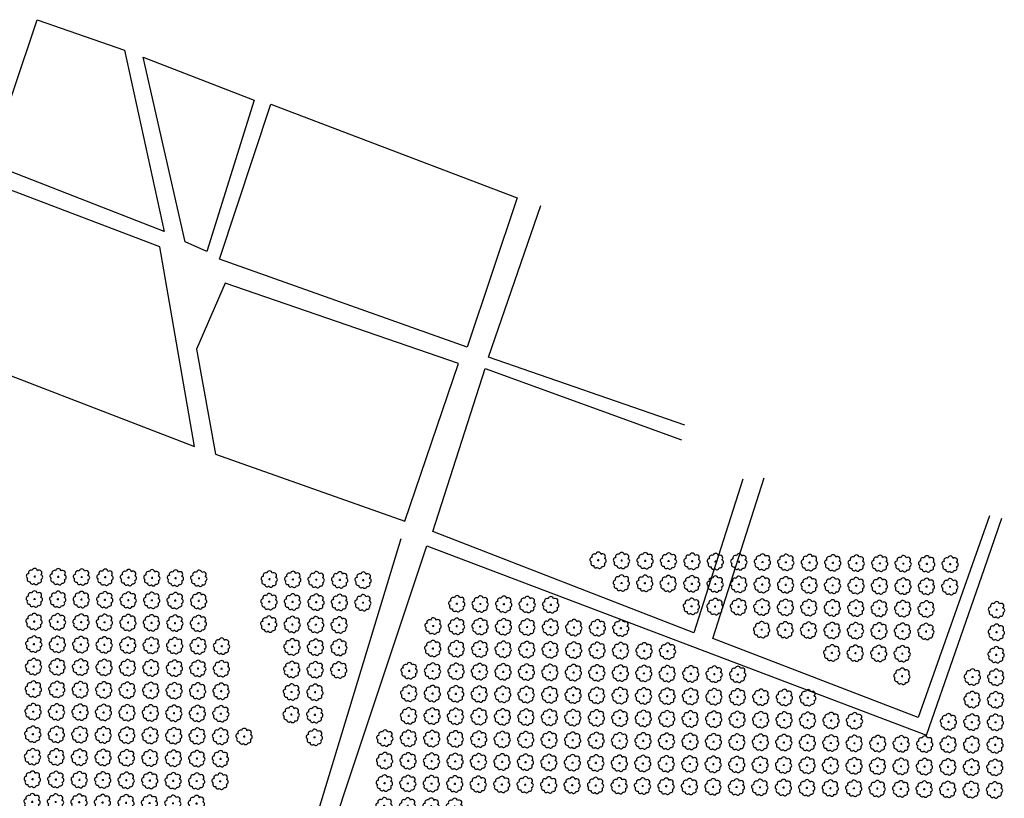
# Model space of a CAD drawing. Extents: x 4544885 to 4556518, y 7523263 to 7528311.
# Drawn here: x 4549465 to 4550132, y 7526512 to 7527040 of the extents above; entities that cross this region are included whole.
import ezdxf

# ---------------------------------------------------------------- set-up
doc = ezdxf.new("R2010")
doc.units = 0
doc.layers.add('Arboles', color=86, linetype='Continuous')
doc.layers.add('Caminos', color=1, linetype='Continuous')

# ---------------------------------------------------------------- blocks, each defined once
blk = doc.blocks.new('arbol-50')
for p, q in [((-0.64, -0.01), (0.64, 0.01)), ((-0.01, 0.64), (0.01, -0.64))]:
    blk.add_line(p, q)
at = {"linetype": 'Continuous'}
blk.add_lwpolyline([(-1.73, 4, 0.708873), (-4.18, 1.79, 0.806065), (-4.78, -1.09, 0.702562), (-3.01, -3.56, 0.766456), (-0.41, -4.63, 0.757613), (2.49, -4.21, 0.752523), (4.34, -1.85, 0.778938), (4.27, 1.16, 0.983288), (1.87, 3.93, 0.866104)], format="xyb", close=True, dxfattribs=at)

msp = doc.modelspace()

# ---------------------------------------------------------------- linework, layer by layer
at = {"layer": 'Caminos', "color": 2}
for points in [[(4549535.88, 7527018.754), (4549562.585, 7526895.973), (4549443.897, 7526942.238), (4549476.536, 7527039.514)], [(4549623.709, 7526984.945), (4549591.664, 7526882.331), (4549576.828, 7526888.855), (4549548.342, 7527014.009)], [(4549439.598, 7526931.098), (4549402.516, 7526819.796), (4549583.265, 7526750.352), (4549559.757, 7526885.585)], [(4549604.103, 7526861.037), (4549584.515, 7526816.214), (4549597.402, 7526745.114), (4549725.783, 7526699.603), (4549762.132, 7526806.598)]]:
    msp.add_lwpolyline(points, close=True, dxfattribs=at)
for points in [[(4549801.892, 7526918.722), (4549767.886, 7526817.511), (4549600.126, 7526877.18), (4549634.887, 7526982.167), (4549801.892, 7526918.722)], [(4549915.375, 7526764.625), (4549782.376, 7526810.698), (4549817.927, 7526913.666)], [(4549954.688, 7526728.235), (4549921.438, 7526624.003), (4549744.61, 7526692.735), (4549780.109, 7526803.145), (4549913.108, 7526754.806)], [(4550121.875, 7526703.235), (4550073.512, 7526566.526), (4549934.284, 7526620.226), (4549969.045, 7526728.99)], [(4549625.87, 7526338.509), (4549740.69, 7526682.857), (4550079.009, 7526554.586), (4550118.407, 7526667.534), (4550130.188, 7526701.725)], [(4549723.011, 7526687.729), (4549617.709, 7526341.152)]]:
    msp.add_lwpolyline(points, dxfattribs=at)

# ---------------------------------------------------------------- block references
at = {"layer": 'Arboles', "rotation": 359.3632111395618}
for p in [(4549856.703, 7526673.19, 277.876), (4549872.602, 7526673.014, 277.876), (4549888.501, 7526672.837, 277.876), (4549904.4, 7526672.66, 277.876), (4549920.299, 7526672.483, 277.876), (4549936.198, 7526672.307, 277.876), (4549952.096, 7526672.13, 277.876), (4549967.995, 7526671.953, 277.876), (4549983.894, 7526671.777, 277.876), (4549999.793, 7526671.6, 277.876), (4550015.692, 7526671.423, 277.876), (4550031.591, 7526671.246, 277.876), (4550047.49, 7526671.07, 277.876), (4550063.389, 7526670.893, 277.876), (4550079.288, 7526670.716, 277.876), (4550095.187, 7526670.54, 277.876), (4549474.958, 7526662.167, 277.876), (4549490.857, 7526661.991, 277.876), (4549506.756, 7526661.814, 277.876), (4549522.655, 7526661.637, 277.876), (4549538.554, 7526661.46, 277.876), (4549554.453, 7526661.284, 277.876), (4549570.352, 7526661.107, 277.876), (4549586.251, 7526660.93, 277.876), (4549633.948, 7526660.4, 277.876), (4549649.847, 7526660.223, 277.876), (4549665.746, 7526660.047, 277.876), (4549681.645, 7526659.87, 277.876), (4549697.544, 7526659.693, 277.876), (4549872.432, 7526657.75, 277.876), (4549888.331, 7526657.573, 277.876), (4549904.23, 7526657.396, 277.876), (4549920.129, 7526657.219, 277.876), (4549936.028, 7526657.043, 277.876), (4549951.927, 7526656.866, 277.876), (4549967.826, 7526656.689, 277.876), (4549983.725, 7526656.513, 277.876), (4549999.624, 7526656.336, 277.876), (4550015.523, 7526656.159, 277.876), (4550031.422, 7526655.982, 277.876), (4550047.321, 7526655.806, 277.876), (4550063.22, 7526655.629, 277.876), (4550079.118, 7526655.452, 277.876), (4550095.017, 7526655.276, 277.876), (4549474.788, 7526646.903, 277.876), (4549490.687, 7526646.727, 277.876), (4549506.586, 7526646.55, 277.876), (4549522.485, 7526646.373, 277.876), (4549538.384, 7526646.196, 277.876), (4549554.283, 7526646.02, 277.876), (4549570.182, 7526645.843, 277.876), (4549586.081, 7526645.666, 277.876), (4549633.778, 7526645.136, 277.876), (4549649.677, 7526644.959, 277.876), (4549665.576, 7526644.783, 277.876), (4549681.475, 7526644.606, 277.876), (4549697.374, 7526644.429, 277.876), (4549760.97, 7526643.722, 277.876), (4549776.869, 7526643.546, 277.876), (4549792.768, 7526643.369, 277.876), (4549808.667, 7526643.192, 277.876), (4549824.566, 7526643.016, 277.876), (4549919.959, 7526641.955, 277.876), (4549935.858, 7526641.779, 277.876), (4549951.757, 7526641.602, 277.876), (4549967.656, 7526641.425, 277.876), (4549983.555, 7526641.249, 277.876), (4549999.454, 7526641.072, 277.876), (4550015.353, 7526640.895, 277.876), (4550031.252, 7526640.718, 277.876), (4550047.151, 7526640.542, 277.876), (4550063.05, 7526640.365, 277.876), (4550078.949, 7526640.188, 277.876), (4550126.646, 7526639.658, 277.876), (4549474.619, 7526631.639, 277.876), (4549490.518, 7526631.463, 277.876), (4549506.417, 7526631.286, 277.876), (4549522.316, 7526631.109, 277.876), (4549538.215, 7526630.932, 277.876), (4549554.114, 7526630.756, 277.876), (4549570.013, 7526630.579, 277.876), (4549585.911, 7526630.402, 277.876), (4549633.608, 7526629.872, 277.876), (4549649.507, 7526629.695, 277.876), (4549665.406, 7526629.519, 277.876), (4549681.305, 7526629.342, 277.876), (4549744.901, 7526628.635, 277.876), (4549760.8, 7526628.458, 277.876), (4549776.699, 7526628.282, 277.876), (4549792.598, 7526628.105, 277.876), (4549808.497, 7526627.928, 277.876), (4549824.396, 7526627.752, 277.876), (4549840.295, 7526627.575, 277.876), (4549856.194, 7526627.398, 277.876), (4549872.093, 7526627.222, 277.876), (4549967.486, 7526626.161, 277.876), (4549983.385, 7526625.985, 277.876), (4549999.284, 7526625.808, 277.876), (4550015.183, 7526625.631, 277.876), (4550031.082, 7526625.454, 277.876), (4550046.981, 7526625.278, 277.876), (4550062.88, 7526625.101, 277.876), (4550078.779, 7526624.924, 277.876), (4550126.476, 7526624.394, 277.876), (4549474.449, 7526616.375, 277.876), (4549490.348, 7526616.199, 277.876), (4549506.247, 7526616.022, 277.876), (4549522.146, 7526615.845, 277.876), (4549538.045, 7526615.668, 277.876), (4549553.944, 7526615.492, 277.876), (4549569.843, 7526615.315, 277.876), (4549585.742, 7526615.138, 277.876), (4549601.641, 7526614.962, 277.876), (4549649.338, 7526614.431, 277.876), (4549665.237, 7526614.255, 277.876), (4549681.136, 7526614.078, 277.876), (4549744.731, 7526613.371, 277.876), (4549760.63, 7526613.194, 277.876), (4549776.529, 7526613.018, 277.876), (4549792.428, 7526612.841, 277.876), (4549808.327, 7526612.664, 277.876), (4549824.226, 7526612.488, 277.876), (4549840.125, 7526612.311, 277.876), (4549856.024, 7526612.134, 277.876), (4549871.923, 7526611.957, 277.876), (4549887.822, 7526611.781, 277.876), (4549903.721, 7526611.604, 277.876), (4550015.014, 7526610.367, 277.876), (4550030.913, 7526610.19, 277.876), (4550046.812, 7526610.014, 277.876), (4550062.711, 7526609.837, 277.876), (4550126.306, 7526609.13, 277.876), (4549474.279, 7526601.111, 277.876), (4549490.178, 7526600.934, 277.876), (4549506.077, 7526600.758, 277.876), (4549521.976, 7526600.581, 277.876), (4549537.875, 7526600.404, 277.876), (4549553.774, 7526600.228, 277.876), (4549569.673, 7526600.051, 277.876), (4549585.572, 7526599.874, 277.876), (4549601.471, 7526599.698, 277.876), (4549649.168, 7526599.167, 277.876), (4549665.067, 7526598.991, 277.876), (4549680.966, 7526598.814, 277.876), (4549728.663, 7526598.284, 277.876), (4549744.562, 7526598.107, 277.876), (4549760.461, 7526597.93, 277.876), (4549776.36, 7526597.754, 277.876), (4549792.259, 7526597.577, 277.876), (4549808.158, 7526597.4, 277.876), (4549824.057, 7526597.224, 277.876), (4549839.956, 7526597.047, 277.876), (4549855.854, 7526596.87, 277.876), (4549871.753, 7526596.693, 277.876), (4549887.652, 7526596.517, 277.876), (4549903.551, 7526596.34, 277.876), (4549919.45, 7526596.163, 277.876), (4549935.349, 7526595.987, 277.876), (4549951.248, 7526595.81, 277.876), (4550062.541, 7526594.573, 277.876), (4550110.238, 7526594.043, 277.876), (4550126.137, 7526593.866, 277.876), (4549474.11, 7526585.847, 277.876), (4549490.009, 7526585.67, 277.876), (4549505.908, 7526585.494, 277.876), (4549521.807, 7526585.317, 277.876), (4549537.706, 7526585.14, 277.876), (4549553.605, 7526584.964, 277.876), (4549569.504, 7526584.787, 277.876), (4549585.403, 7526584.61, 277.876), (4549601.301, 7526584.433, 277.876), (4549648.998, 7526583.903, 277.876), (4549664.897, 7526583.727, 277.876), (4549728.493, 7526583.02, 277.876), (4549744.392, 7526582.843, 277.876), (4549760.291, 7526582.666, 277.876), (4549776.19, 7526582.49, 277.876), (4549792.089, 7526582.313, 277.876), (4549807.988, 7526582.136, 277.876), (4549823.887, 7526581.96, 277.876), (4549839.786, 7526581.783, 277.876), (4549855.685, 7526581.606, 277.876), (4549871.584, 7526581.429, 277.876), (4549887.483, 7526581.253, 277.876), (4549903.382, 7526581.076, 277.876), (4549919.281, 7526580.899, 277.876), (4549935.18, 7526580.723, 277.876), (4549951.079, 7526580.546, 277.876), (4549966.978, 7526580.369, 277.876), (4549982.876, 7526580.192, 277.876), (4549998.775, 7526580.016, 277.876), (4550110.068, 7526578.779, 277.876), (4550125.967, 7526578.602, 277.876), (4549473.94, 7526570.583, 277.876), (4549489.839, 7526570.406, 277.876), (4549505.738, 7526570.23, 277.876), (4549521.637, 7526570.053, 277.876), (4549537.536, 7526569.876, 277.876), (4549553.435, 7526569.7, 277.876), (4549569.334, 7526569.523, 277.876), (4549585.233, 7526569.346, 277.876), (4549601.132, 7526569.169, 277.876), (4549648.829, 7526568.639, 277.876), (4549664.728, 7526568.463, 277.876), (4549728.324, 7526567.756, 277.876), (4549744.222, 7526567.579, 277.876), (4549760.121, 7526567.402, 277.876), (4549776.02, 7526567.226, 277.876), (4549791.919, 7526567.049, 277.876), (4549807.818, 7526566.872, 277.876), (4549823.717, 7526566.696, 277.876), (4549839.616, 7526566.519, 277.876), (4549855.515, 7526566.342, 277.876), (4549871.414, 7526566.165, 277.876), (4549887.313, 7526565.989, 277.876), (4549903.212, 7526565.812, 277.876), (4549919.111, 7526565.635, 277.876), (4549935.01, 7526565.459, 277.876), (4549950.909, 7526565.282, 277.876), (4549966.808, 7526565.105, 277.876), (4549982.707, 7526564.928, 277.876), (4549998.606, 7526564.752, 277.876), (4550014.505, 7526564.575, 277.876), (4550030.404, 7526564.398, 277.876), (4550094, 7526563.691, 277.876), (4550109.898, 7526563.515, 277.876), (4550125.797, 7526563.338, 277.876), (4549473.771, 7526555.319, 277.876), (4549489.669, 7526555.142, 277.876), (4549505.568, 7526554.966, 277.876), (4549521.467, 7526554.789, 277.876), (4549537.366, 7526554.612, 277.876), (4549553.265, 7526554.436, 277.876), (4549569.164, 7526554.259, 277.876), (4549585.063, 7526554.082, 277.876), (4549600.962, 7526553.905, 277.876), (4549616.861, 7526553.729, 277.876), (4549664.558, 7526553.199, 277.876), (4549712.255, 7526552.668, 277.876), (4549728.154, 7526552.492, 277.876), (4549744.053, 7526552.315, 277.876), (4549759.952, 7526552.138, 277.876), (4549775.851, 7526551.962, 277.876), (4549791.75, 7526551.785, 277.876), (4549807.649, 7526551.608, 277.876), (4549823.548, 7526551.431, 277.876), (4549839.447, 7526551.255, 277.876), (4549855.346, 7526551.078, 277.876), (4549871.244, 7526550.901, 277.876), (4549887.143, 7526550.725, 277.876), (4549903.042, 7526550.548, 277.876), (4549918.941, 7526550.371, 277.876), (4549934.84, 7526550.195, 277.876), (4549950.739, 7526550.018, 277.876), (4549966.638, 7526549.841, 277.876), (4549982.537, 7526549.664, 277.876), (4549998.436, 7526549.488, 277.876), (4550014.335, 7526549.311, 277.876), (4550030.234, 7526549.134, 277.876), (4550046.133, 7526548.958, 277.876), (4550062.032, 7526548.781, 277.876), (4550077.931, 7526548.604, 277.876), (4550093.83, 7526548.427, 277.876), (4550109.729, 7526548.251, 277.876), (4550125.628, 7526548.074, 277.876), (4549473.601, 7526540.055, 277.876), (4549489.5, 7526539.878, 277.876), (4549505.399, 7526539.702, 277.876), (4549521.298, 7526539.525, 277.876), (4549537.197, 7526539.348, 277.876), (4549553.096, 7526539.172, 277.876), (4549568.995, 7526538.995, 277.876), (4549584.894, 7526538.818, 277.876), (4549600.793, 7526538.641, 277.876), (4549712.085, 7526537.404, 277.876), (4549727.984, 7526537.228, 277.876), (4549743.883, 7526537.051, 277.876), (4549759.782, 7526536.874, 277.876), (4549775.681, 7526536.698, 277.876), (4549791.58, 7526536.521, 277.876), (4549807.479, 7526536.344, 277.876), (4549823.378, 7526536.167, 277.876), (4549839.277, 7526535.991, 277.876), (4549855.176, 7526535.814, 277.876), (4549871.075, 7526535.637, 277.876), (4549886.974, 7526535.461, 277.876), (4549902.873, 7526535.284, 277.876), (4549918.772, 7526535.107, 277.876), (4549934.671, 7526534.931, 277.876), (4549950.57, 7526534.754, 277.876), (4549966.469, 7526534.577, 277.876), (4549982.368, 7526534.4, 277.876), (4549998.266, 7526534.224, 277.876), (4550014.165, 7526534.047, 277.876), (4550030.064, 7526533.87, 277.876), (4550045.963, 7526533.694, 277.876), (4550061.862, 7526533.517, 277.876), (4550077.761, 7526533.34, 277.876), (4550093.66, 7526533.163, 277.876), (4550109.559, 7526532.987, 277.876), (4550125.458, 7526532.81, 277.876), (4549473.431, 7526524.791, 277.876), (4549489.33, 7526524.614, 277.876), (4549505.229, 7526524.438, 277.876), (4549521.128, 7526524.261, 277.876), (4549537.027, 7526524.084, 277.876), (4549552.926, 7526523.908, 277.876), (4549568.825, 7526523.731, 277.876), (4549584.724, 7526523.554, 277.876), (4549600.623, 7526523.377, 277.876), (4549711.916, 7526522.14, 277.876), (4549727.815, 7526521.964, 277.876), (4549743.714, 7526521.787, 277.876), (4549759.612, 7526521.61, 277.876), (4549775.511, 7526521.434, 277.876), (4549791.41, 7526521.257, 277.876), (4549807.309, 7526521.08, 277.876), (4549823.208, 7526520.903, 277.876), (4549839.107, 7526520.727, 277.876), (4549855.006, 7526520.55, 277.876), (4549870.905, 7526520.373, 277.876), (4549886.804, 7526520.197, 277.876), (4549902.703, 7526520.02, 277.876), (4549918.602, 7526519.843, 277.876), (4549934.501, 7526519.666, 277.876), (4549950.4, 7526519.49, 277.876), (4549966.299, 7526519.313, 277.876), (4549982.198, 7526519.136, 277.876), (4549998.097, 7526518.96, 277.876), (4550013.996, 7526518.783, 277.876), (4550029.895, 7526518.606, 277.876), (4550045.794, 7526518.43, 277.876), (4550061.693, 7526518.253, 277.876), (4550077.592, 7526518.076, 277.876), (4550093.491, 7526517.899, 277.876), (4550109.39, 7526517.723, 277.876), (4550125.288, 7526517.546, 277.876), (4549473.262, 7526509.527, 277.876), (4549489.161, 7526509.35, 277.876), (4549505.059, 7526509.174, 277.876), (4549520.958, 7526508.997, 277.876), (4549536.857, 7526508.82, 277.876), (4549552.756, 7526508.643, 277.876), (4549568.655, 7526508.467, 277.876), (4549584.554, 7526508.29, 277.876), (4549711.746, 7526506.876, 277.876), (4549727.645, 7526506.7, 277.876), (4549743.544, 7526506.523, 277.876), (4549759.443, 7526506.346, 277.876)]:
    msp.add_blockref('arbol-50', p, dxfattribs=at)

doc.saveas('drawing.dxf')
